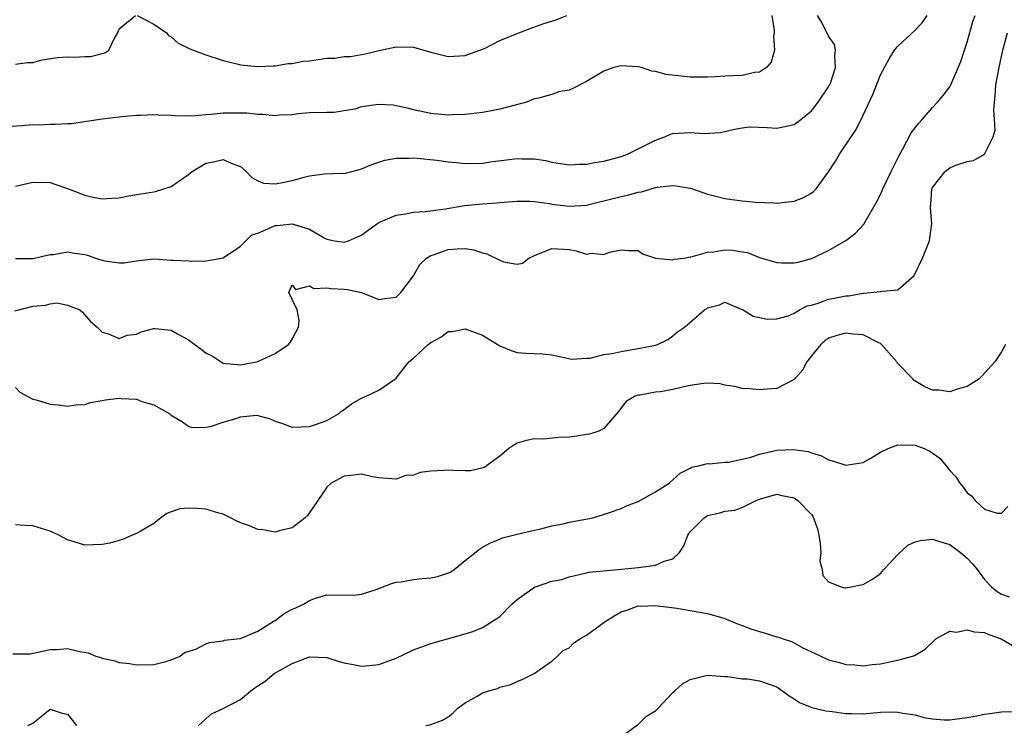
# Model space of a CAD drawing. Units: inches. Extents: x 2595000 to 2598000, y 1518000 to 1521000.
# Drawn here: x 2595881 to 2595995, y 1518941 to 1519023 of the extents above; entities that cross this region are included whole.
import ezdxf

# ---------------------------------------------------------------- set-up
doc = ezdxf.new("R2010")
doc.units = ezdxf.units.IN
doc.header["$MEASUREMENT"] = 0
doc.layers.add('LD25951518_2ft', color=93, linetype='Continuous')

msp = doc.modelspace()

# ---------------------------------------------------------------- linework, layer by layer
at = {"layer": 'LD25951518_2ft'}
for points, elevation in [([(2595968.45, 1519023), (2595968.71, 1519021.29), (2595968.71, 1519021), (2595968.64, 1519020.64), (2595968.76, 1519019), (2595968.37, 1519017.63), (2595967.81, 1519017), (2595967, 1519016.48), (2595966.43, 1519016.43), (2595965, 1519016.08), (2595963, 1519016.01), (2595961.93, 1519015.93), (2595961, 1519015.9), (2595959, 1519015.88), (2595956.21, 1519016.21), (2595955, 1519016.56), (2595954.57, 1519016.57), (2595953.36, 1519017), (2595953, 1519017.09), (2595951, 1519017.21), (2595950.82, 1519017.18), (2595950.18, 1519017), (2595949, 1519016.59), (2595947, 1519015.38), (2595945.43, 1519014.57), (2595945, 1519014.39), (2595943.82, 1519014.18), (2595943, 1519013.9), (2595941.46, 1519013.46), (2595941, 1519013.4), (2595940.06, 1519013), (2595937, 1519012.18), (2595936.02, 1519012.02), (2595935, 1519011.8), (2595933.67, 1519011.67), (2595933, 1519011.57), (2595931.53, 1519011.53), (2595931, 1519011.5), (2595929, 1519011.68), (2595927.93, 1519011.93), (2595927, 1519012.12), (2595926.32, 1519012.32), (2595925, 1519012.6), (2595924.64, 1519012.64), (2595923, 1519012.75), (2595922.69, 1519012.69), (2595921, 1519012.45), (2595920.21, 1519012.21), (2595919, 1519012), (2595917.83, 1519011.83), (2595917, 1519011.82), (2595915, 1519011.78), (2595913.66, 1519011.66), (2595913, 1519011.54), (2595911.5, 1519011.5), (2595911, 1519011.42), (2595909.59, 1519011.59), (2595909, 1519011.57), (2595907.73, 1519011.73), (2595907, 1519011.75), (2595905, 1519011.75), (2595903.57, 1519011.57), (2595903, 1519011.56), (2595901.39, 1519011.39), (2595899.42, 1519011.42), (2595899, 1519011.45), (2595897.5, 1519011.5), (2595897, 1519011.55), (2595895.47, 1519011.47), (2595895, 1519011.48), (2595893.3, 1519011.3), (2595893, 1519011.28), (2595891, 1519011.06), (2595887.48, 1519010.52), (2595887, 1519010.5), (2595885.59, 1519010.41), (2595885, 1519010.44), (2595883.64, 1519010.36), (2595883, 1519010.39), (2595881.72, 1519010.28), (2595879.83, 1519010.17)], 8712), ([(2595880.91, 1518988.91), (2595883, 1518989.45), (2595884.46, 1518989.54), (2595885, 1518989.7), (2595885.81, 1518989.81), (2595887, 1518989.56), (2595888.43, 1518989), (2595888.76, 1518988.76), (2595889.67, 1518987.67), (2595890.44, 1518987), (2595891, 1518986.43), (2595891.75, 1518986.25), (2595893, 1518985.72), (2595893.92, 1518986.08), (2595895, 1518986.22), (2595895.53, 1518986.47), (2595897, 1518986.85), (2595897.14, 1518986.86), (2595899, 1518986.65), (2595899.74, 1518986.26), (2595901, 1518985.56), (2595901.72, 1518985), (2595902.47, 1518984.47), (2595903, 1518984.06), (2595903.72, 1518983.72), (2595904.76, 1518983), (2595905, 1518982.87), (2595907, 1518982.66), (2595908.86, 1518983), (2595909, 1518983.04), (2595911, 1518983.96), (2595912.57, 1518985), (2595912.75, 1518985.25), (2595913, 1518985.64), (2595913.73, 1518987), (2595913.79, 1518987.79), (2595913.57, 1518989), (2595913, 1518990.22), (2595912.59, 1518991), (2595913, 1518991.92), (2595913.35, 1518991.35), (2595915, 1518991.77), (2595915.49, 1518991.49), (2595917, 1518991.57), (2595917.48, 1518991.48), (2595919, 1518991.42), (2595919.38, 1518991.38), (2595920.99, 1518991), (2595923, 1518990.2), (2595923.69, 1518990.31), (2595925, 1518990.47), (2595925.55, 1518991), (2595927, 1518992.96), (2595927.75, 1518994.25), (2595928.53, 1518995), (2595929, 1518995.29), (2595929.42, 1518995.42), (2595931, 1518995.97), (2595932.06, 1518996.06), (2595933, 1518996.1), (2595933.95, 1518995.95), (2595935, 1518995.61), (2595935.49, 1518995.49), (2595937, 1518994.75), (2595937.43, 1518994.57), (2595939, 1518994.31), (2595939.6, 1518994.4), (2595940.36, 1518995), (2595941, 1518995.29), (2595943, 1518996.1), (2595945, 1518995.97), (2595945.83, 1518995.83), (2595947, 1518995.46), (2595947.56, 1518995.56), (2595949, 1518995.39), (2595949.68, 1518995.68), (2595951, 1518995.94), (2595951.88, 1518995.88), (2595953, 1518995.87), (2595953.47, 1518995.47), (2595955, 1518995), (2595957, 1518994.78), (2595957.15, 1518994.85), (2595958.25, 1518995), (2595959, 1518995.12), (2595959.12, 1518995.12), (2595961, 1518995.67), (2595961.72, 1518995.72), (2595963, 1518995.94), (2595963.9, 1518995.9), (2595965, 1518995.73), (2595965.62, 1518995.62), (2595967, 1518995.05), (2595969, 1518994.48), (2595969.57, 1518994.43), (2595971, 1518994.44), (2595971.47, 1518994.53), (2595973, 1518994.94), (2595975, 1518995.86), (2595976.98, 1518997.02), (2595978.12, 1518997.88), (2595979.07, 1518998.93), (2595980.53, 1519001.47), (2595981, 1519002.35), (2595981.2, 1519002.8), (2595981.28, 1519003), (2595982.24, 1519005), (2595983, 1519006.54), (2595983.14, 1519006.86), (2595983.55, 1519007.55), (2595984.54, 1519009.46), (2595985.41, 1519010.59), (2595985.81, 1519011), (2595987, 1519012.37), (2595987.59, 1519013), (2595988.24, 1519013.76), (2595989, 1519014.79), (2595989.11, 1519015), (2595990.29, 1519017.71), (2595990.69, 1519019), (2595991, 1519019.94), (2595991.68, 1519022.32), (2595991.95, 1519023)], 8718), ([(2595881, 1518994.94), (2595883, 1518994.93), (2595885, 1518995.39), (2595885.41, 1518995.41), (2595887, 1518995.73), (2595887.6, 1518995.6), (2595889, 1518995.41), (2595889.33, 1518995.33), (2595890.24, 1518995), (2595891, 1518994.76), (2595891.32, 1518994.68), (2595893, 1518994.45), (2595893.55, 1518994.45), (2595895, 1518994.69), (2595895.3, 1518994.7), (2595897, 1518994.89), (2595899, 1518994.77), (2595899.26, 1518994.74), (2595901, 1518994.66), (2595901.36, 1518994.64), (2595903, 1518994.66), (2595903.28, 1518994.72), (2595905, 1518995.02), (2595907, 1518996.38), (2595908.32, 1518997.68), (2595909, 1518997.89), (2595910.52, 1518998.52), (2595911, 1518998.76), (2595911.23, 1518998.77), (2595913, 1518998.95), (2595913.09, 1518998.91), (2595915, 1518998.33), (2595916.67, 1518997.33), (2595917, 1518997.16), (2595917.87, 1518997), (2595919, 1518996.85), (2595919.49, 1518997), (2595920.53, 1518997.46), (2595921, 1518997.65), (2595921.77, 1518998.23), (2595923, 1518999.09), (2595925, 1518999.97), (2595926.1, 1519000.1), (2595927, 1519000.3), (2595928.38, 1519000.38), (2595930.7, 1519000.7), (2595932.92, 1519001.08), (2595935, 1519001.27), (2595936.64, 1519001.36), (2595937, 1519001.41), (2595938.48, 1519001.52), (2595939, 1519001.57), (2595940.44, 1519001.56), (2595941, 1519001.52), (2595942.72, 1519001.28), (2595943, 1519001.22), (2595945, 1519000.99), (2595947, 1519001.12), (2595948.5, 1519001.5), (2595949, 1519001.6), (2595951, 1519002.12), (2595951.75, 1519002.25), (2595953, 1519002.62), (2595953.36, 1519002.64), (2595955, 1519003.14), (2595955.17, 1519003.17), (2595957, 1519003.38), (2595957.35, 1519003.35), (2595959, 1519003.08), (2595959.28, 1519003), (2595961, 1519002.39), (2595961.81, 1519002.19), (2595963, 1519001.87), (2595965, 1519001.6), (2595966.54, 1519001.46), (2595968.64, 1519001.36), (2595969, 1519001.35), (2595971, 1519001.57), (2595972.03, 1519001.97), (2595973, 1519002.49), (2595973.29, 1519002.71), (2595973.54, 1519003), (2595975, 1519004.97), (2595975.8, 1519006.2), (2595976.27, 1519007), (2595977.59, 1519009), (2595978.17, 1519009.83), (2595979, 1519011.51), (2595980.11, 1519013.89), (2595981, 1519016.15), (2595981.98, 1519018.02), (2595982.63, 1519019), (2595983, 1519019.49), (2595985, 1519021.33), (2595985.82, 1519022.18), (2595986.39, 1519023)], 8716), ([(2595881, 1519003.32), (2595883, 1519003.77), (2595885, 1519003.72), (2595885.55, 1519003.55), (2595887.02, 1519003.02), (2595889, 1519002.25), (2595889.96, 1519002.04), (2595891, 1519001.84), (2595892.1, 1519001.9), (2595893, 1519001.97), (2595893.86, 1519002.14), (2595895, 1519002.33), (2595897, 1519002.64), (2595897.29, 1519002.71), (2595899, 1519003.26), (2595899.89, 1519003.89), (2595901, 1519004.64), (2595901.44, 1519005), (2595903, 1519005.94), (2595903.89, 1519006.11), (2595905, 1519006.39), (2595906.11, 1519005.89), (2595907, 1519005.56), (2595907.68, 1519005), (2595908.31, 1519004.31), (2595909, 1519003.93), (2595909.65, 1519003.65), (2595911, 1519003.56), (2595911.67, 1519003.67), (2595913, 1519003.96), (2595914.36, 1519004.36), (2595915, 1519004.51), (2595916.73, 1519004.73), (2595918.79, 1519004.79), (2595919, 1519004.78), (2595920.76, 1519005.24), (2595921, 1519005.31), (2595922.19, 1519005.81), (2595923, 1519006.09), (2595923.71, 1519006.29), (2595925, 1519006.52), (2595926.52, 1519006.52), (2595927, 1519006.57), (2595927.45, 1519006.55), (2595929.7, 1519006.3), (2595931, 1519006.1), (2595931.98, 1519006.02), (2595933, 1519005.91), (2595935, 1519005.96), (2595935.9, 1519006.1), (2595939, 1519006.49), (2595939.55, 1519006.45), (2595941, 1519006.46), (2595942.27, 1519006.27), (2595943, 1519006.07), (2595945, 1519005.76), (2595946.16, 1519005.84), (2595947, 1519005.86), (2595947.95, 1519006.05), (2595949, 1519006.2), (2595950.61, 1519006.61), (2595951, 1519006.72), (2595951.73, 1519007), (2595954.22, 1519008.22), (2595955, 1519008.63), (2595956.05, 1519009), (2595956.7, 1519009.3), (2595957, 1519009.39), (2595959, 1519009.52), (2595960.61, 1519009.39), (2595962.5, 1519009.5), (2595964.12, 1519009.88), (2595965, 1519010.05), (2595965.85, 1519010.15), (2595967.91, 1519010.09), (2595969, 1519010.02), (2595970.29, 1519010.29), (2595971, 1519010.41), (2595971.78, 1519011), (2595973, 1519012), (2595973.78, 1519013), (2595975, 1519014.77), (2595975.08, 1519014.92), (2595975.2, 1519015.2), (2595975.79, 1519017), (2595975.7, 1519018.3), (2595975.79, 1519019), (2595975.67, 1519019.67), (2595975, 1519020.64), (2595974.2, 1519022.2), (2595973.7, 1519023)], 8714), ([(2595881, 1519017.4), (2595882.4, 1519017.6), (2595883, 1519017.57), (2595884.1, 1519017.9), (2595885.85, 1519018.15), (2595887, 1519018.25), (2595887.78, 1519018.22), (2595889, 1519018.28), (2595889.71, 1519018.29), (2595891.31, 1519018.69), (2595891.77, 1519019), (2595892.47, 1519020.47), (2595892.82, 1519021), (2595892.88, 1519021.12), (2595893, 1519021.47), (2595894.87, 1519023)], 8710), ([(2595895.08, 1519023), (2595897, 1519022), (2595898.45, 1519021), (2595898.69, 1519020.69), (2595899, 1519020.55), (2595899.82, 1519019.82), (2595901.16, 1519019.16), (2595903, 1519018.46), (2595905, 1519017.8), (2595906.57, 1519017.43), (2595907, 1519017.31), (2595909, 1519017.11), (2595910.78, 1519017.22), (2595911, 1519017.2), (2595912.53, 1519017.47), (2595913, 1519017.47), (2595914.26, 1519017.74), (2595915, 1519017.79), (2595917, 1519018.07), (2595917.9, 1519018.1), (2595919, 1519018.27), (2595919.72, 1519018.28), (2595921.43, 1519018.57), (2595923.21, 1519019), (2595925, 1519019.4), (2595927, 1519019.36), (2595927.29, 1519019.29), (2595929, 1519018.79), (2595931, 1519018.27), (2595933, 1519018.38), (2595935, 1519019.12), (2595935.22, 1519019.22), (2595937, 1519020.12), (2595939, 1519020.94), (2595940.49, 1519021.51), (2595942.09, 1519022.09), (2595943.49, 1519022.51), (2595944.74, 1519023)], 8710), ([(2595881, 1518980.05), (2595881.49, 1518979.49), (2595883, 1518978.7), (2595883.37, 1518978.63), (2595885, 1518978.11), (2595885.96, 1518978.04), (2595887, 1518977.9), (2595887.97, 1518978.03), (2595889, 1518978.09), (2595889.68, 1518978.32), (2595891, 1518978.53), (2595891.39, 1518978.61), (2595893, 1518978.81), (2595893.23, 1518978.77), (2595895, 1518978.69), (2595895.59, 1518978.41), (2595897, 1518978.05), (2595898.83, 1518977), (2595898.93, 1518976.93), (2595899, 1518976.85), (2595900.17, 1518976.17), (2595901, 1518975.56), (2595901.41, 1518975.41), (2595903, 1518975.48), (2595903.53, 1518975.53), (2595905, 1518976.05), (2595906.46, 1518976.46), (2595907, 1518976.64), (2595908.83, 1518976.83), (2595909, 1518976.82), (2595910.43, 1518976.43), (2595911, 1518976.17), (2595911.87, 1518975.87), (2595913, 1518975.45), (2595915, 1518975.52), (2595915.79, 1518975.79), (2595917, 1518976.25), (2595918.32, 1518977), (2595918.69, 1518977.31), (2595919, 1518977.49), (2595919.84, 1518978.16), (2595921, 1518978.82), (2595921.45, 1518979), (2595923, 1518979.73), (2595924.87, 1518981), (2595925, 1518981.11), (2595926.48, 1518983), (2595927, 1518983.45), (2595928.7, 1518985), (2595928.87, 1518985.13), (2595929, 1518985.26), (2595930.15, 1518985.85), (2595931, 1518986.5), (2595931.47, 1518986.53), (2595933, 1518986.81), (2595935, 1518986.09), (2595937, 1518984.84), (2595938.3, 1518984.3), (2595939, 1518984.08), (2595940, 1518984), (2595941.92, 1518983.92), (2595943, 1518983.83), (2595945.33, 1518983.33), (2595947, 1518983.42), (2595947.42, 1518983.42), (2595949, 1518983.84), (2595949.96, 1518983.96), (2595951, 1518984.22), (2595953, 1518984.56), (2595955, 1518984.93), (2595955.22, 1518985), (2595956.41, 1518985.59), (2595957, 1518986.02), (2595957.54, 1518986.46), (2595958.33, 1518987), (2595960.66, 1518989), (2595960.87, 1518989.13), (2595961, 1518989.26), (2595962.39, 1518989.61), (2595963, 1518989.92), (2595964.89, 1518989.11), (2595965.1, 1518989), (2595966.28, 1518988.28), (2595967, 1518988.14), (2595967.92, 1518987.92), (2595969, 1518987.98), (2595970.33, 1518988.33), (2595971, 1518988.63), (2595971.64, 1518989), (2595972.53, 1518989.47), (2595973, 1518989.56), (2595973.79, 1518989.79), (2595975, 1518990.23), (2595975.65, 1518990.35), (2595977, 1518990.63), (2595977.35, 1518990.65), (2595979, 1518990.94), (2595979.07, 1518990.93), (2595979.85, 1518991), (2595981, 1518991.12), (2595981.19, 1518991.19), (2595983, 1518991.34), (2595984.87, 1518993), (2595984.93, 1518993.07), (2595985.86, 1518995), (2595986.65, 1518997), (2595986.71, 1518997.29), (2595986.94, 1518999), (2595986.76, 1519000.76), (2595986.78, 1519001), (2595986.83, 1519001.17), (2595986.94, 1519003), (2595987, 1519003.13), (2595988.47, 1519005), (2595989, 1519005.41), (2595989.71, 1519005.71), (2595991, 1519006.16), (2595991.73, 1519006.27), (2595993.01, 1519006.99), (2595994.02, 1519009), (2595994.24, 1519009.76), (2595994.19, 1519011), (2595994.1, 1519012.1), (2595994.17, 1519013), (2595994.27, 1519013.73), (2595994.33, 1519015), (2595994.7, 1519017), (2595995.13, 1519019), (2595995.66, 1519021)], 8720), ([(2595995.45, 1518985), (2595995, 1518984.17), (2595994.22, 1518983), (2595992.69, 1518981.31), (2595992.35, 1518981), (2595991, 1518980.14), (2595989.87, 1518979.87), (2595989, 1518979.53), (2595987.72, 1518979.72), (2595987, 1518979.74), (2595986.13, 1518980.13), (2595984.87, 1518980.87), (2595984.78, 1518981), (2595983, 1518982.82), (2595982.92, 1518982.92), (2595982.87, 1518983), (2595982, 1518984), (2595981.13, 1518985), (2595981, 1518985.11), (2595980.81, 1518985.19), (2595979, 1518986.12), (2595977.78, 1518986.22), (2595977, 1518986.33), (2595975.95, 1518986.05), (2595975, 1518985.75), (2595974.57, 1518985.43), (2595974.08, 1518985), (2595973, 1518983.69), (2595972.47, 1518983), (2595971.96, 1518982.04), (2595971, 1518980.97), (2595969, 1518979.93), (2595967.84, 1518979.84), (2595967, 1518979.76), (2595965.89, 1518979.89), (2595965, 1518979.94), (2595964.17, 1518980.17), (2595963, 1518980.33), (2595962.46, 1518980.46), (2595961, 1518980.54), (2595960.52, 1518980.52), (2595959, 1518980.28), (2595958.09, 1518980.09), (2595957, 1518979.83), (2595955.56, 1518979.56), (2595955, 1518979.49), (2595953.16, 1518979.16), (2595953, 1518979.15), (2595952.55, 1518979), (2595951.58, 1518978.42), (2595951, 1518977.7), (2595950.71, 1518977.29), (2595949, 1518975.31), (2595948.43, 1518975), (2595947.35, 1518974.65), (2595947, 1518974.62), (2595945.62, 1518974.38), (2595945, 1518974.31), (2595943.73, 1518974.27), (2595942.09, 1518974.09), (2595941, 1518974.1), (2595940.06, 1518973.94), (2595939, 1518973.61), (2595938.6, 1518973.4), (2595938.04, 1518973), (2595937, 1518972.13), (2595935.44, 1518971), (2595935.21, 1518970.79), (2595933.6, 1518970.4), (2595933, 1518970.43), (2595931.56, 1518970.44), (2595931, 1518970.51), (2595930.46, 1518970.46), (2595929, 1518970.38), (2595927.79, 1518970.21), (2595927, 1518969.93), (2595926.14, 1518969.86), (2595925, 1518969.44), (2595924.49, 1518969.51), (2595923, 1518969.59), (2595922.26, 1518969.74), (2595921, 1518970.05), (2595920.09, 1518969.91), (2595919, 1518969.82), (2595917.5, 1518969), (2595917, 1518968.52), (2595915.58, 1518966.42), (2595915, 1518965.6), (2595914.74, 1518965.26), (2595914.48, 1518965), (2595913, 1518963.85), (2595911.48, 1518963.48), (2595911, 1518963.33), (2595909.6, 1518963.6), (2595909, 1518963.64), (2595908.05, 1518964.05), (2595907, 1518964.4), (2595906.59, 1518964.59), (2595905.84, 1518965), (2595905, 1518965.41), (2595904.49, 1518965.51), (2595903, 1518965.99), (2595902.05, 1518966.05), (2595901, 1518966.12), (2595899.99, 1518966.01), (2595899, 1518965.68), (2595898.51, 1518965.49), (2595897.81, 1518965), (2595897, 1518964.33), (2595895.41, 1518963.41), (2595895, 1518963.16), (2595894.5, 1518963), (2595893.48, 1518962.52), (2595893, 1518962.36), (2595891.92, 1518962.08), (2595891, 1518961.89), (2595889, 1518961.82), (2595887.77, 1518962.23), (2595887, 1518962.44), (2595886.02, 1518963), (2595885, 1518963.45), (2595883, 1518964.07), (2595882.1, 1518964.1), (2595881, 1518964.19)], 8722), ([(2595880.71, 1518949.29), (2595882.71, 1518949.29), (2595885, 1518949.76), (2595885.79, 1518949.79), (2595887, 1518949.88), (2595888.44, 1518949.56), (2595889.4, 1518949.4), (2595890.3, 1518949), (2595890.85, 1518948.85), (2595891, 1518948.79), (2595892.48, 1518948.48), (2595893, 1518948.28), (2595894.16, 1518948.16), (2595895, 1518947.99), (2595897, 1518948.06), (2595898.39, 1518948.39), (2595899, 1518948.57), (2595900.05, 1518949), (2595900.55, 1518949.45), (2595901.83, 1518949.83), (2595903, 1518950.42), (2595903.41, 1518950.59), (2595905, 1518950.78), (2595905.16, 1518950.84), (2595906.6, 1518951), (2595907, 1518951.06), (2595907.09, 1518951.09), (2595909, 1518951.89), (2595910.78, 1518953), (2595910.9, 1518953.1), (2595911, 1518953.14), (2595912.06, 1518953.94), (2595913, 1518954.42), (2595913.41, 1518954.59), (2595914.29, 1518955), (2595915, 1518955.43), (2595915.69, 1518955.69), (2595917, 1518956.09), (2595920.07, 1518956.07), (2595921, 1518956.17), (2595922.7, 1518956.7), (2595924.57, 1518957.43), (2595925, 1518957.55), (2595925.6, 1518957.6), (2595927, 1518957.87), (2595928.01, 1518957.99), (2595929, 1518958.04), (2595929.8, 1518958.2), (2595931.29, 1518958.71), (2595931.72, 1518959), (2595933, 1518960.04), (2595934.65, 1518961.35), (2595935, 1518961.58), (2595935.91, 1518962.09), (2595937, 1518962.52), (2595937.31, 1518962.69), (2595939, 1518963.11), (2595941, 1518963.58), (2595941.73, 1518963.73), (2595943, 1518964.06), (2595944.31, 1518964.31), (2595945, 1518964.48), (2595947.78, 1518965), (2595949.56, 1518965.56), (2595951, 1518966.07), (2595951.63, 1518966.37), (2595953, 1518966.89), (2595955, 1518967.98), (2595956.58, 1518969), (2595957, 1518969.36), (2595957.84, 1518970.16), (2595959, 1518970.72), (2595959.17, 1518970.83), (2595959.97, 1518971), (2595961, 1518971.27), (2595961.24, 1518971.24), (2595963, 1518971.41), (2595963.43, 1518971.43), (2595965, 1518971.75), (2595966, 1518972), (2595967, 1518972.35), (2595969, 1518972.8), (2595970.88, 1518972.88), (2595972.65, 1518972.65), (2595973, 1518972.48), (2595974.16, 1518972.16), (2595975, 1518971.7), (2595975.55, 1518971.55), (2595977, 1518971.07), (2595979, 1518971.39), (2595979.88, 1518971.88), (2595981, 1518972.57), (2595981.9, 1518973), (2595983, 1518973.42), (2595985, 1518973.39), (2595986.04, 1518973), (2595986.7, 1518972.7), (2595987.87, 1518971.87), (2595988.59, 1518971), (2595989, 1518970.45), (2595989.72, 1518969.72), (2595990.18, 1518969), (2595990.54, 1518968.54), (2595991, 1518967.86), (2595991.51, 1518967.51), (2595991.93, 1518967), (2595993, 1518965.99), (2595994.47, 1518965.53), (2595995, 1518965.53), (2595995.71, 1518966.29)], 8724), ([(2595902.14, 1518941), (2595903, 1518941.75), (2595903.64, 1518942.36), (2595905, 1518942.98), (2595907, 1518944.02), (2595908.2, 1518945), (2595908.66, 1518945.34), (2595909, 1518945.58), (2595909.87, 1518946.13), (2595910.9, 1518947), (2595911.17, 1518947.17), (2595913, 1518948.16), (2595915, 1518948.94), (2595917, 1518948.84), (2595918.4, 1518948.4), (2595919, 1518948.24), (2595920.04, 1518948.04), (2595921, 1518947.84), (2595921.94, 1518947.94), (2595923, 1518948.03), (2595925, 1518948.78), (2595927, 1518949.72), (2595929, 1518950.46), (2595933, 1518951.58), (2595933.87, 1518951.87), (2595935, 1518952.3), (2595936.66, 1518953.34), (2595937, 1518953.58), (2595938.38, 1518955), (2595939, 1518955.56), (2595941, 1518956.98), (2595943, 1518957.68), (2595944.14, 1518957.86), (2595945, 1518958.18), (2595945.69, 1518958.31), (2595947, 1518958.62), (2595947.27, 1518958.73), (2595951.05, 1518959.05), (2595953, 1518959.24), (2595953.3, 1518959.3), (2595955, 1518959.52), (2595955.98, 1518959.98), (2595957, 1518960.27), (2595957.75, 1518961), (2595958.25, 1518961.75), (2595958.72, 1518963), (2595959, 1518963.38), (2595960.61, 1518965), (2595960.84, 1518965.16), (2595961, 1518965.24), (2595962.43, 1518965.57), (2595963, 1518965.77), (2595964.14, 1518965.86), (2595965, 1518966.17), (2595966.62, 1518967), (2595967, 1518967.16), (2595969, 1518967.74), (2595969.58, 1518967.58), (2595971, 1518967.28), (2595971.18, 1518967.18), (2595971.42, 1518967), (2595973, 1518965.36), (2595973.17, 1518965.17), (2595973.71, 1518963.71), (2595973.85, 1518963), (2595974.03, 1518961.97), (2595974.09, 1518961), (2595973.97, 1518959.97), (2595974.26, 1518959), (2595974.31, 1518958.31), (2595975, 1518957.59), (2595976.45, 1518957), (2595976.89, 1518956.89), (2595977, 1518956.89), (2595977.6, 1518957), (2595978.74, 1518957.26), (2595979, 1518957.27), (2595980.08, 1518957.92), (2595981, 1518958.55), (2595981.37, 1518959), (2595983, 1518960.74), (2595984.16, 1518961.84), (2595985, 1518962.22), (2595985.62, 1518962.38), (2595987, 1518962.52), (2595987.69, 1518962.31), (2595989, 1518961.89), (2595990.24, 1518961), (2595991, 1518960.32), (2595991.65, 1518959.64), (2595992.17, 1518959), (2595993, 1518957.86), (2595993.84, 1518957), (2595994.47, 1518956.47), (2595995, 1518956.18), (2595995.87, 1518955.87)], 8726), ([(2595928.43, 1518941), (2595928.91, 1518941.09), (2595929, 1518941.12), (2595930.37, 1518941.63), (2595931, 1518942), (2595931.56, 1518942.44), (2595932.15, 1518943), (2595933, 1518943.6), (2595934.38, 1518944.38), (2595935, 1518944.76), (2595935.73, 1518945), (2595936.71, 1518945.29), (2595937, 1518945.42), (2595938.25, 1518945.75), (2595939, 1518946.1), (2595939.65, 1518946.35), (2595940.95, 1518947), (2595943, 1518948.42), (2595943.64, 1518949), (2595944.32, 1518949.68), (2595945, 1518949.97), (2595945.49, 1518950.51), (2595946.24, 1518951), (2595947, 1518951.42), (2595949.16, 1518953), (2595950.28, 1518953.72), (2595951, 1518954.14), (2595951.67, 1518954.33), (2595953, 1518954.81), (2595953.2, 1518954.8), (2595955, 1518954.86), (2595957.46, 1518954.54), (2595959, 1518954.3), (2595961, 1518953.94), (2595962.5, 1518953.5), (2595963, 1518953.37), (2595964.66, 1518952.66), (2595965, 1518952.55), (2595966.12, 1518952.12), (2595967, 1518951.84), (2595967.66, 1518951.66), (2595969, 1518951.26), (2595969.22, 1518951.21), (2595969.75, 1518951), (2595970.69, 1518950.69), (2595971, 1518950.54), (2595972.03, 1518949.97), (2595973, 1518949.5), (2595973.37, 1518949.37), (2595974.09, 1518949), (2595975, 1518948.57), (2595976.27, 1518948.27), (2595977, 1518948.06), (2595978.01, 1518948.02), (2595979, 1518947.91), (2595980.04, 1518948.04), (2595981, 1518948.12), (2595982.44, 1518948.44), (2595983, 1518948.53), (2595984.69, 1518949), (2595984.92, 1518949.08), (2595986.17, 1518949.83), (2595987.18, 1518950.82), (2595987.39, 1518951), (2595989, 1518951.89), (2595989.77, 1518951.77), (2595991, 1518952.06), (2595991.82, 1518951.82), (2595993, 1518951.74), (2595993.51, 1518951.51), (2595994.93, 1518951), (2595997, 1518949.83)], 8728), ([(2595951, 1518939.67), (2595952.91, 1518941.09), (2595953, 1518941.1), (2595953.94, 1518942.06), (2595955, 1518942.71), (2595955.3, 1518943), (2595957, 1518944.8), (2595957.23, 1518945), (2595958.16, 1518945.84), (2595959, 1518946.3), (2595961, 1518946.82), (2595963, 1518946.66), (2595963.35, 1518946.65), (2595965, 1518946.38), (2595965.63, 1518946.37), (2595967, 1518946.16), (2595969, 1518945.46), (2595970.42, 1518944.42), (2595971, 1518944.07), (2595971.65, 1518943.65), (2595973.07, 1518943.08), (2595974.69, 1518942.69), (2595975.39, 1518942.61), (2595977, 1518942.38), (2595977.63, 1518942.37), (2595979, 1518942.35), (2595981, 1518942.53), (2595982.56, 1518942.56), (2595983, 1518942.55), (2595983.57, 1518942.43), (2595985, 1518942.23), (2595986.06, 1518941.94), (2595987, 1518941.77), (2595988.34, 1518941.66), (2595989, 1518941.64), (2595991, 1518941.92), (2595991.91, 1518942.09), (2595993, 1518942.32), (2595993.62, 1518942.38), (2595995, 1518942.57), (2595998.67, 1518942.67)], 8730), ([(2595882.42, 1518941), (2595883, 1518941.26), (2595883.97, 1518942.03), (2595885, 1518942.88), (2595886.41, 1518942.41), (2595887, 1518942.29), (2595888.07, 1518941)], 8726)]:
    msp.add_lwpolyline(points, dxfattribs=dict(at, elevation=elevation))

doc.saveas('drawing.dxf')
